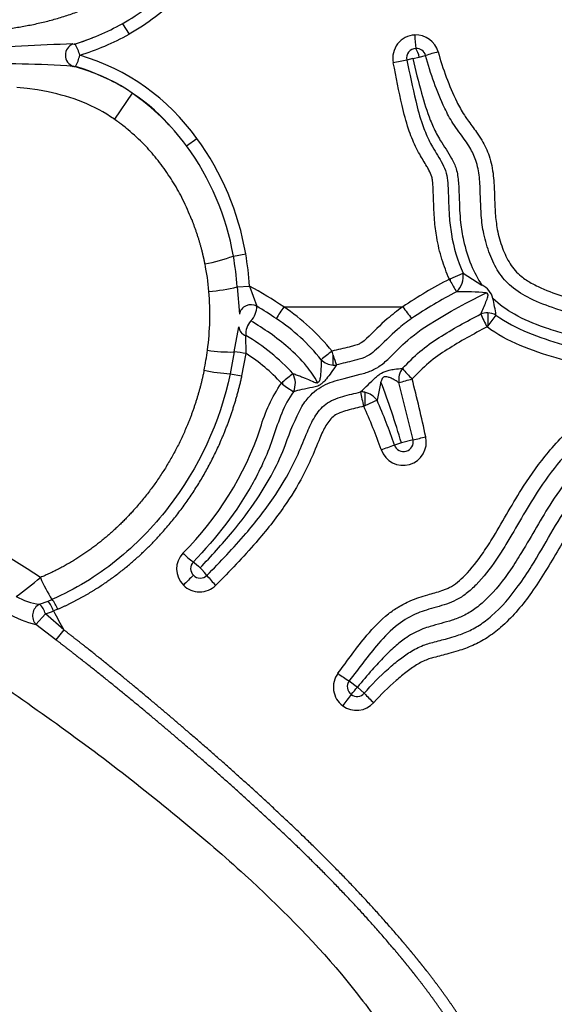
# Model space of a CAD drawing. Units: millimetres. Extents: x 154710 to 164572, y 6204 to 12773.
# Drawn here: x 160741 to 160794, y 8964 to 9061 of the extents above; entities that cross this region are included whole.
import ezdxf

# ---------------------------------------------------------------- set-up
doc = ezdxf.new("R2010")
doc.units = ezdxf.units.MM
doc.layers.add('DEFAULT', color=7, linetype='Continuous')
doc.layers.add('DiKom', color=7, linetype='Continuous')
doc.dimstyles.new('Qitele Minor', dxfattribs={"dimscale": 85, "dimtxt": 2.5, "dimasz": 2, "dimexe": 1.5, "dimexo": 0, "dimgap": 2, "dimtad": 1, "dimdec": 0, "dimrnd": 10, "dimzin": 1, "dimtxsty": 'Standard', "dimblk": 'OBLIQUE', "dimcen": 2, "dimdle": 1, "dimclrd": 256, "dimclre": 256, "dimclrt": 256, "dimadec": 0, "dimazin": 0, "dimtfac": 1, "dimtdec": 0, "dimtmove": 0, "dimatfit": 3, "dimldrblk": 'OBLIQUE', "dimfxl": 2, "dimfxlon": 1, "dimlwd": 40, "dimlwe": 30, "dimarcsym": 0})

# ---------------------------------------------------------------- blocks, each defined once
blk = doc.blocks.new('_Oblique')
at = {"color": 0, "linetype": 'ByBlock', "lineweight": -2}
blk.add_line((-0.5, -0.5), (0.5, 0.5), dxfattribs=at)
blk = doc.blocks.new('*D7')
at = {"layer": 'DEFAULT', "lineweight": 30, "transparency": 16777216}
for p, q in [((158377.004, 11107.88), (158377.004, 11490.38)), ((161013.17, 11107.88), (161013.17, 11490.38))]:
    blk.add_line(p, q, dxfattribs=at)
at = {"layer": 'DEFAULT', "lineweight": 40, "transparency": 16777216}
blk.add_line((158292.004, 11362.88), (161098.17, 11362.88), dxfattribs=at)
at = {"layer": 'Defpoints', "color": 0, "transparency": 16777216}
for p in [(161013.17, 11362.88), (158377.004, 9057.227), (161013.17, 9057.227)]:
    blk.add_point(p, dxfattribs=at)
at = {"layer": 'DEFAULT', "lineweight": 40, "transparency": 16777216, "xscale": 170, "yscale": 170, "zscale": 170, "rotation": 180}
blk.add_blockref('_Oblique', (158377.004, 11362.88), dxfattribs=at)
at = {"layer": 'DEFAULT', "lineweight": 40, "transparency": 16777216, "xscale": 170, "yscale": 170, "zscale": 170}
blk.add_blockref('_Oblique', (161013.17, 11362.88), dxfattribs=at)
at = {"layer": 'DEFAULT', "transparency": 16777216, "insert": (159695.087, 11630.563), "char_height": 187, "attachment_point": 5}
blk.add_mtext('2636', dxfattribs=at)
blk = doc.blocks.new('ES-23201')
at = {"layer": 'DiKom', "color": 0, "lineweight": 25}
for p, q in [((160751.469, 9060.661), (160752.131, 9059.635)), ((160746.795, 9058.666), (160748.532, 9059.284)), ((160746.593, 9058.673), (160746.716, 9058.662)), ((160746.729, 9058.649), (160746.716, 9058.656)), ((160746.743, 9058.654), (160746.729, 9058.649)), ((160746.795, 9058.666), (160746.74, 9058.663)), ((160780.147, 9057.225), (160779.556, 9057.089)), ((160780.147, 9057.225), (160780.788, 9057.38)), ((160780.788, 9057.38), (160781.411, 9057.538)), ((160746.698, 9056.449), (160746.621, 9056.475)), ((160746.621, 9056.475), (160746.71, 9056.458)), ((160746.673, 9056.453), (160746.793, 9056.442)), ((160746.71, 9056.458), (160746.765, 9056.449)), ((160746.802, 9056.442), (160746.819, 9056.442)), ((160752.426, 9053.819), (160750.679, 9051.246)), ((160757.803, 9048.633), (160758.833, 9049.343)), ((160762.435, 9037.75), (160763.649, 9037.96)), ((160783.843, 9035.5), (160785.107, 9036.066)), ((160785.107, 9036.066), (160786.98, 9034.861)), ((160762.804, 9034.707), (160764.017, 9034.789)), ((160762.804, 9034.707), (160763.025, 9032.011)), ((160764.017, 9034.789), (160764.746, 9032.794)), ((160783.76, 9035.463), (160783.843, 9035.5)), ((160783.843, 9035.309), (160783.76, 9035.463)), ((160783.843, 9035.495), (160783.843, 9035.309)), ((160767.404, 9032.725), (160779.165, 9032.738)), ((160787.549, 9032.135), (160787.549, 9030.846)), ((160787.549, 9030.846), (160787.476, 9030.747)), ((160762.52, 9028.278), (160762.981, 9030.769)), ((160763.692, 9028.127), (160763.664, 9029.898)), ((160762.52, 9028.278), (160762.126, 9026.134)), ((160763.276, 9025.915), (160763.692, 9028.127)), ((160772.286, 9027.955), (160772.174, 9028.354)), ((160772.286, 9026.988), (160772.286, 9027.955)), ((160762.126, 9026.134), (160763.276, 9025.915)), ((160767.169, 9025.192), (160767.296, 9025.301)), ((160767.296, 9025.097), (160767.169, 9025.192)), ((160767.296, 9025.301), (160767.296, 9025.244)), ((160767.296, 9025.244), (160767.296, 9025.097)), ((160777, 9025.327), (160776.623, 9023.511)), ((160780.173, 9019.621), (160778.783, 9025.255)), ((160775.407, 9024.299), (160775.407, 9022.984)), ((160776.623, 9023.511), (160775.407, 9022.97)), ((160775.407, 9022.97), (160775.304, 9022.925)), ((160775.407, 9022.984), (160775.407, 9022.97)), ((160779.023, 9019.303), (160778.329, 9019.094)), ((160780.173, 9019.621), (160779.023, 9019.303)), ((160758.588, 9007.464), (160758.47, 9007.554)), ((160758.588, 9007.464), (160758.977, 9007.128)), ((160759.308, 9006.808), (160758.976, 9007.128)), ((160759.308, 9006.808), (160759.57, 9006.533)), ((160759.821, 9006.236), (160759.569, 9006.533)), ((160743.287, 9003.382), (160744.131, 9003.702)), ((160744.131, 9003.702), (160744.524, 9003.867)), ((160745.088, 9002.896), (160744.681, 9002.724)), ((160743.867, 9002.438), (160742.944, 9001.396)), ((160745.703, 9000.849), (160743.867, 9002.438)), ((160744.905, 8999.886), (160742.944, 9001.396)), ((160745.703, 9000.849), (160744.905, 8999.886)), ((160745.726, 9000.832), (160745.703, 9000.849)), ((160773.865, 8995.818), (160774.682, 8995.215)), ((160774.682, 8995.215), (160775.351, 8994.606))]:
    blk.add_line(p, q, dxfattribs=at)
for points in [[(160751.457, 9060.665, 0.068085), (160756.167, 9064.233, 0.026236), (160757.992, 9066.243, 0.047716), (160761.343, 9071.301), (160762.873, 9074.441)], [(160764.012, 9073.964), (160762.447, 9070.735, -0.047828), (160758.981, 9065.486, -0.026351), (160757.079, 9063.385, -0.068516), (160752.131, 9059.635)], [(160746.621, 9056.462, 0.030732), (160736.536, 9056.609), (160722.198, 9056.017)], [(160759.139, 9006.974, 0.02024), (160762.344, 9010.538, 0.025057), (160764.766, 9013.773, 0.055819), (160767.594, 9019.154, -0.043452), (160769.198, 9022.9, -0.057005), (160770.073, 9024.03, -0.099729), (160771.758, 9025.165), (160771.993, 9025.261), (160772.231, 9025.349), (160772.472, 9025.43), (160772.714, 9025.504), (160773.357, 9025.679), (160774.962, 9026.076), (160775.406, 9026.203), (160775.533, 9026.244), (160775.659, 9026.286), (160775.785, 9026.332), (160775.909, 9026.379), (160776.033, 9026.43), (160776.155, 9026.482), (160776.276, 9026.537), (160776.413, 9026.606), (160776.547, 9026.68), (160776.679, 9026.758), (160776.807, 9026.84, 0.043269), (160777.781, 9027.652), (160779.164, 9029.003), (160779.401, 9029.223), (160779.642, 9029.438), (160779.968, 9029.712), (160780.302, 9029.978), (160780.643, 9030.235), (160780.99, 9030.482), (160781.71, 9030.967), (160782.446, 9031.428), (160783.935, 9032.295), (160785.397, 9033.093), (160787.396, 9034.13)], [(160757.447, 9008.431, 0.116384), (160765.114, 9020.785, -0.082872), (160767.169, 9025.192)]]:
    blk.add_lwpolyline(points, format="xyb", dxfattribs=at)
blk.add_lwpolyline([(160750.679, 9051.246), (160750.313, 9051.496), (160749.939, 9051.735), (160749.558, 9051.962), (160749.169, 9052.177), (160748.774, 9052.382), (160748.373, 9052.575), (160747.966, 9052.758), (160747.554, 9052.93), (160747.137, 9053.091), (160746.716, 9053.243), (160746.291, 9053.384), (160745.863, 9053.515), (160745.433, 9053.637), (160745.001, 9053.749), (160744.566, 9053.851), (160744.131, 9053.945), (160743.616, 9054.044), (160743.101, 9054.131), (160742.069, 9054.277), (160741.038, 9054.392)], dxfattribs=at)
for centre, radius, start, end in [((160739.371, 9082.578), 25.025, 287.12384, 298.87842), ((160739.504, 9082.436), 26.063, 287.32949, 298.97814), ((160780.45, 9057.283), 2.277, 92.63367, 191.75306), ((160780.456, 9057.288), 2.273, 15.34803, 92.78597), ((160798.699, 9060.318), 18.369, 182.3723, 186.52424), ((160757.852, 8717.474), 341.385, 91.8901, 93.59167), ((160747.025, 9057.573), 1.182, 111.45617, 249.98763), ((160742.596, 9056.259), 4.848, 15.51361, 29.73049), ((160780.488, 9057.28), 0.952, 92.36746, 191.58043), ((160780.5, 9057.288), 0.945, 15.36911, 93.07503), ((160778.123, 9056.812), 2.725, 12.04136, 31.38749), ((160742.758, 9058.637), 4.637, 331.82464, 346.51564), ((160741.184, 9036.738), 21.688, 35.53295, 73.71012), ((160795.596, 8974.362), 84.268, 100.9727, 101.89893), ((160798.211, 9000.726), 59.244, 105.22978, 106.47363), ((160741.624, 9037.632), 19.481, 59.83116, 75.13964), ((160741.382, 9037.36), 19.847, 42.1168, 74.05219), ((160739.665, 9035.231), 22.547, 36.46867, 55.53078), ((160737.087, 9033.432), 26.945, 9.67469, 36.19213), ((160736.859, 9033.279), 25.964, 9.9153, 36.25138), ((160757.246, 9051.105), 14.328, 279.57771, 291.23332), ((160735.747, 9032.967), 27.113, 3.6789, 10.16052), ((160735.941, 9033.133), 28.125, 3.37507, 9.88252), ((160735.657, 9032.159), 24.453, 4.93185, 11.36326), ((160783.133, 9035.715), 2.005, 311.94856, 10.07203), ((160759.084, 9049.045), 14.813, 273.61915, 284.54716), ((160746.02, 9001.44), 37.896, 55.64578, 61.64503), ((160804.257, 8995.665), 44.766, 117.2498, 124.09171), ((160798.047, 9042.833), 16.074, 207.91073, 212.38572), ((160786.179, 9033.096), 1.938, 14.09534, 65.5805), ((160733.484, 9032.018), 26.629, 352.28762, 4.83213), ((160803.835, 8996.549), 42.358, 117.19939, 124.18917), ((160784.853, 9000.609), 33.617, 85.66277, 90.64799), ((160764.167, 9031.783), 1.165, 60.19647, 168.69513), ((160762.763, 9032.77), 1.983, 314.34728, 0.68282), ((160747.714, 9003.94), 33.506, 55.55028, 59.44774), ((160771.324, 9029.647), 17.189, 7.60579, 13.18876), ((160780, 9023.887), 15.387, 144.94199, 150.04746), ((160756.145, 9015.651), 20.452, 38.39531, 56.59692), ((160792.275, 9041.722), 15.893, 214.42461, 219.61592), ((160787.469, 9030.271), 1.865, 87.53881, 109.26339), ((160803.428, 9039.27), 18.086, 203.59036, 208.11486), ((160787.476, 9030.203), 1.933, 62.74595, 87.83481), ((160825.636, 9002.93), 47.222, 142.12496, 143.76017), ((160765.621, 9030.053), 1.963, 138.57801, 184.54778), ((160756.212, 9015.675), 19.025, 38.49612, 56.66255), ((160553.212, 8711.328), 350.734, 57.16534, 65.344), ((160763.937, 9030.815), 0.957, 182.72423, 253.43632), ((160753.643, 9012.736), 19.874, 42.42671, 59.71638), ((160731.384, 9032.247), 28.741, 348.41569, 352.39722), ((160762.223, 9044.651), 16.376, 261.74708, 271.04037), ((160761.161, 9013.034), 15.304, 80.48174, 84.90411), ((160754.736, 9013.99), 16.736, 42.0189, 57.64637), ((160796.893, 8995.581), 41.049, 127.0261, 128.92418), ((160781.667, 9030.572), 9.739, 195.58912, 201.54228), ((160772.395, 9028.823), 1.838, 225.28561, 266.60165), ((160772.401, 9028.798), 1.813, 266.36611, 276.55962), ((160763.015, 9042.841), 16.73, 258.00989, 266.95356), ((160791.952, 8996.612), 37.828, 128.6765, 130.67662), ((160766.523, 9025.186), 2.029, 335.87937, 28.16196), ((160780.621, 9025.56), 1.863, 143.40929, 189.43817), ((160790.306, 9035.886), 14.49, 219.49526, 225.09766), ((160775.171, 9035.422), 12.985, 232.66574, 238.44343), ((160703.445, 8997.271), 78.725, 16.25222, 20.86973), ((160764.317, 9078.556), 55.229, 285.18467, 286.58152), ((160655.124, 8993.25), 129.08, 11.91684, 14.52476), ((160775.032, 9022.603), 1.737, 77.54599, 91.16371), ((160788.582, 9026.552), 13.764, 189.24637, 195.27448), ((160774.948, 9022.26), 2.09, 36.74591, 77.33933), ((160726.874, 9001.761), 54.296, 18.61661, 23.61462), ((160727.947, 9001.302), 52.06, 19.46288, 24.54223), ((160779.199, 9019.376), 2.285, 198.57632, 13.37163), ((160779.236, 9019.408), 0.96, 199.12208, 12.81099), ((160772.555, 9056.132), 37.297, 281.78572, 283.75374), ((160758.572, 9074.435), 58.763, 288.30996, 289.64669), ((160759.102, 9006.873), 2.273, 136.72732, 224.90818), ((160764.674, 9015.828), 10.341, 225.66929, 233.13791), ((160759.155, 9006.907), 0.943, 136.65473, 224.99208), ((160720.034, 9033.265), 35.877, 305.7547, 310.60854), ((160754.517, 9010.51), 12, 201.93369, 213.61591), ((160794.783, 8968.038), 52.695, 133.53265, 135.04648), ((160759.157, 9006.899), 0.938, 224.55371, 315.00099), ((160767.335, 9012.105), 9.534, 217.99335, 225.8684), ((160759.098, 9006.858), 2.259, 224.7222, 315.02236), ((160744.049, 9009.454), 6.12, 240.09053, 262.84804), ((160741.652, 9001.713), 3.179, 18.48025, 38.74136), ((160742.035, 9001.77), 3.255, 20.23709, 40.10468), ((160743.867, 9002.259), 1.264, 117.29896, 223.05896), ((160742.071, 9001.985), 1.852, 14.1428, 48.96175), ((160738.994, 9017.495), 15.826, 287.93488, 291.0067), ((160808.792, 9036.723), 72.576, 207.93702, 209.62374), ((160744.698, 9009.842), 8.626, 237.69934, 258.26739), ((160774.583, 8995.205), 2.278, 143.21733, 233.44623), ((160779.475, 9005.274), 10.994, 232.34609, 239.32375), ((160774.628, 8995.252), 0.95, 143.4251, 233.86662), ((160761.855, 9005.365), 16.357, 318.30156, 321.64442), ((160833.812, 8948.251), 75.544, 142.26497, 143.32126), ((160774.644, 8995.234), 0.945, 232.43982, 318.4155), ((160783.21, 9001.728), 10.606, 222.18171, 229.3309), ((160774.596, 8995.188), 2.272, 232.91824, 318.54515)]:
    blk.add_arc(centre, radius, start, end, dxfattribs=at)
for points, weights, degree, knots in [([(160713.991, 9105.925), (160711.547, 9103.605), (160709.555, 9100.887), (160708.08, 9097.857), (160705.821, 9093.238), (160704.965, 9088.021), (160705.398, 9082.906), (160705.447, 9082.32), (160705.97, 9077.347), (160707.689, 9072.508), (160710.232, 9068.919), (160710.688, 9068.276), (160712.269, 9066.242), (160715.622, 9063.281), (160718.995, 9061.684), (160720.719, 9061.095), (160721.774, 9060.729), (160726.939, 9059.378), (160732.199, 9059.432), (160736.31, 9059.747), (160738.669, 9059.939), (160743.687, 9060.536), (160748.63, 9062.293), (160750.975, 9063.805), (160752.775, 9064.96), (160756.453, 9068.351), (160758.908, 9072.618), (160760.084, 9075.178), (160760.152, 9075.326), (160760.219, 9075.475), (160760.285, 9075.623)], [1, 0.989335047259, 0.989335047259, 1, 1, 1, 1, 1, 1, 1, 1, 1, 1, 1, 1, 1, 1, 1, 1, 1, 1, 1, 1, 1, 1, 1, 1, 1, 1, 1, 1], 3, [0, 0, 0, 0, 10.054895, 10.054895, 10.054895, 11.349986, 11.349986, 11.349986, 11.497698, 12.611495, 12.611495, 12.611495, 12.81098, 13.267196, 13.723158, 13.723158, 13.723158, 14.00208, 15.057505, 15.057505, 15.057505, 15.661656, 16.347976, 16.347976, 16.347976, 16.875176, 17.589945, 17.589945, 17.589945, 17.631301, 17.631301, 17.631301, 17.631301]), ([(160759.63, 9036.977), (160759.432, 9037.966), (160759.174, 9038.942), (160758.857, 9039.899), (160758.737, 9040.261), (160758.609, 9040.62), (160758.474, 9040.976), (160756.97, 9044.939), (160754.417, 9048.591), (160750.944, 9051.061), (160750.856, 9051.123), (160750.768, 9051.185), (160750.679, 9051.246)], [1, 0.998762650964, 0.998762650964, 1, 0.999829884547, 0.999829884547, 1, 1, 1, 1, 1, 1, 1], 3, [0, 0, 0, 0, 3.024787, 3.024787, 3.024787, 4.167417, 4.167417, 4.167417, 5.230161, 5.230161, 5.230161, 5.257062, 5.257062, 5.257062, 5.257062]), ([(160759.54, 9026.476), (160758.974, 9023.693), (160757.889, 9021.069), (160755.985, 9016.475), (160752.676, 9012.764), (160750.141, 9009.888), (160746.896, 9007.846), (160745.213, 9006.797), (160743.386, 9006.028)], [1, 0.995402498194, 1, 0.985977202663, 1, 0.989752620693, 1, 0.996845244287, 1], 2, [0, 0, 0, 5.662064, 5.662064, 15.513133, 15.513133, 23.128379, 23.128379, 27.085892, 27.085892, 27.085892]), ([(160745.088, 9002.896), (160747.156, 9003.802), (160749.057, 9005.02), (160752.685, 9007.361), (160755.532, 9010.608), (160759.204, 9014.763), (160761.356, 9019.873), (160762.591, 9022.807), (160763.276, 9025.915)], [1, 0.996911449379, 1, 0.990365457308, 1, 0.986808594892, 1, 0.995880726484, 1], 2, [0, 0, 0, 4.505612, 4.505612, 13.08632, 13.08632, 24.078772, 24.078772, 30.427245, 30.427245, 30.427245]), ([(160655.58, 9014.804), (160655.643, 9014.123), (160655.708, 9013.442), (160655.775, 9012.761), (160656.478, 9005.603), (160657.405, 8998.418), (160658.79, 8991.251), (160659.143, 8989.413), (160659.53, 8987.582), (160659.948, 8985.758), (160660.302, 8984.22), (160660.681, 8982.688), (160661.085, 8981.162), (160661.805, 8978.445), (160662.608, 8975.752), (160663.495, 8973.085), (160665.289, 8967.684), (160667.441, 8962.416), (160669.941, 8957.303), (160672.424, 8952.236), (160675.247, 8947.35), (160678.397, 8942.668), (160679.958, 8940.35), (160681.594, 8938.086), (160683.305, 8935.876), (160685.076, 8933.59), (160686.92, 8931.362), (160688.834, 8929.195), (160692.638, 8924.89), (160696.689, 8920.816), (160700.973, 8916.988), (160705.039, 8913.341), (160709.309, 8909.935), (160713.767, 8906.781), (160716.021, 8905.187), (160718.328, 8903.67), (160720.684, 8902.231), (160722.822, 8900.926), (160725.005, 8899.698), (160727.229, 8898.547), (160731.483, 8896.349), (160735.887, 8894.469), (160740.418, 8892.92), (160742.66, 8892.156), (160744.93, 8891.474), (160747.222, 8890.875), (160749.36, 8890.317), (160751.515, 8889.826), (160753.684, 8889.404), (160755.838, 8888.986), (160758.003, 8888.628), (160760.177, 8888.331), (160760.94, 8888.226), (160761.704, 8888.128), (160762.468, 8888.037)], [1, 1, 1, 1, 1, 1, 1, 0.999896508103, 0.999896508103, 1, 0.999908352754, 0.999908352754, 1, 0.9996778538, 0.9996778538, 1, 0.998503618673, 0.998503618673, 1, 0.998443459263, 0.998443459263, 1, 0.999633312371, 0.999633312371, 1, 0.999655192381, 0.999655192381, 1, 0.998840808351, 0.998840808351, 1, 0.998891363943, 0.998891363943, 1, 0.999621478597, 0.999621478597, 1, 0.9995837974, 0.9995837974, 1, 0.998185341296, 0.998185341296, 1, 0.999558279261, 0.999558279261, 1, 0.999666400333, 0.999666400333, 1, 0.999737289713, 0.999737289713, 1, 0.99997428405, 0.99997428405, 1], 3, [52.923336, 52.923336, 52.923336, 52.923336, 54.946945, 54.946945, 54.946945, 76.209727, 76.209727, 76.209727, 81.823617, 81.823617, 81.823617, 86.558519, 86.558519, 86.558519, 94.988884, 94.988884, 94.988884, 112.049275, 112.049275, 112.049275, 128.964875, 128.964875, 128.964875, 137.345476, 137.345476, 137.345476, 146.019742, 146.019742, 146.019742, 163.245117, 163.245117, 163.245117, 179.620983, 179.620983, 179.620983, 187.90175, 187.90175, 187.90175, 195.413525, 195.413525, 195.413525, 209.765485, 209.765485, 209.765485, 216.872133, 216.872133, 216.872133, 223.500248, 223.500248, 223.500248, 230.082547, 230.082547, 230.082547, 232.392385, 232.392385, 232.392385, 232.392385]), ([(160762.47, 8888.061), (160759.017, 8888.472), (160752.435, 8889.532), (160739.751, 8892.789), (160727.827, 8897.889), (160716.208, 8904.978), (160707.171, 8911.597), (160698.452, 8919.165), (160690.501, 8927.205), (160683.454, 8935.516), (160675.33, 8946.901), (160667.17, 8962.058), (160660.317, 8982.011), (160657.817, 8996.122), (160656.844, 9003.524), (160656.833, 9003.605), (160656.823, 9003.686), (160656.812, 9003.767), (160656.359, 9007.371), (160655.977, 9010.984), (160655.666, 9014.603)], [1, 1, 1, 1, 1, 1, 1, 1, 1, 1, 1, 1, 1, 1, 1, 1, 1, 1, 0.99987224833, 0.99987224833, 1], 3, [0, 0, 0, 0, 10.431738, 19.986996, 39.228827, 49.151266, 60.780982, 72.805307, 83.757189, 94.681185, 105.467876, 125.677253, 146.148936, 168.55651, 168.55651, 168.55651, 169.215218, 169.215218, 169.215218, 180.112403, 180.112403, 180.112403, 180.112403]), ([(160905.652, 9003.688), (160901.195, 8997.352), (160896.149, 8991.457), (160890.703, 8985.961), (160886.733, 8981.929), (160882.516, 8978.155), (160878.071, 8974.653), (160877.054, 8973.857), (160876.023, 8973.079), (160874.979, 8972.319), (160869.296, 8968.175), (160863.213, 8964.644), (160856.797, 8961.762), (160850.69, 8959.037), (160844.341, 8956.937), (160837.813, 8955.485), (160832.779, 8954.351), (160827.67, 8953.633), (160822.519, 8953.336), (160816.056, 8952.976), (160809.531, 8953.33), (160803.174, 8954.647), (160799.031, 8955.503), (160794.993, 8956.765), (160791.1, 8958.422), (160789.335, 8959.178), (160787.606, 8960.009), (160785.915, 8960.917)], [1, 1, 1, 1, 0.998676188938, 0.998676188938, 1, 0.999897453941, 0.999897453941, 1, 0.996400678849, 0.996400678849, 1, 0.996639915558, 0.996639915558, 1, 0.99775969111, 0.99775969111, 1, 1, 1, 1, 0.996709611464, 0.996709611464, 1, 0.999353766152, 0.999353766152, 1], 3, [-21.478235, -21.478235, -21.478235, -21.478235, -19.492837, -19.492837, -19.492837, -2.527604, -2.527604, -2.527604, 1.346008, 1.346008, 1.346008, 22.408918, 22.408918, 22.408918, 42.438187, 42.438187, 42.438187, 57.898921, 57.898921, 57.898921, 59.553909, 59.553909, 59.553909, 72.225187, 72.225187, 72.225187, 77.981102, 77.981102, 77.981102, 77.981102]), ([(160785.901, 8960.94), (160785.883, 8960.969), (160785.865, 8960.999), (160785.846, 8961.029), (160784.491, 8963.205), (160783.017, 8965.301), (160781.429, 8967.312), (160781.031, 8967.817), (160780.629, 8968.317), (160780.221, 8968.813), (160779.812, 8969.312), (160779.398, 8969.807), (160778.98, 8970.299), (160775.901, 8973.917), (160772.598, 8977.344), (160769.175, 8980.644), (160765.679, 8983.989), (160762.095, 8987.239), (160758.425, 8990.392), (160755.006, 8993.357), (160751.523, 8996.249), (160747.979, 8999.064), (160747.231, 8999.658), (160746.48, 9000.247), (160745.726, 9000.832)], [1, 1, 1, 1, 0.998960857504, 0.998960857504, 1, 0.999965463899, 0.999965463899, 1, 0.99997333795, 0.99997333795, 1, 1, 1, 1, 0.99976188242, 0.99976188242, 1, 0.999846086863, 0.999846086863, 1, 0.999989392484, 0.999989392484, 1], 3, [-69.938851, -69.938851, -69.938851, -69.938851, -69.848019, -69.848019, -69.848019, -62.163068, -62.163068, -62.163068, -60.236956, -60.236956, -60.236956, -58.301347, -58.301347, -58.301347, -45.988897, -45.988897, -45.988897, -31.475963, -31.475963, -31.475963, -17.898111, -17.898111, -17.898111, -15.034619, -15.034619, -15.034619, -15.034619]), ([(160784.942, 8960.267), (160784.919, 8960.303), (160784.897, 8960.339), (160784.875, 8960.376), (160783.549, 8962.526), (160782.103, 8964.598), (160780.543, 8966.585), (160780.151, 8967.085), (160779.754, 8967.581), (160779.351, 8968.073), (160778.947, 8968.568), (160778.538, 8969.06), (160778.125, 8969.548), (160775.079, 8973.141), (160771.798, 8976.546), (160768.386, 8979.824), (160764.896, 8983.152), (160761.315, 8986.382), (160757.645, 8989.51), (160754.221, 8992.455), (160750.733, 8995.324), (160747.183, 8998.116), (160746.427, 8998.71), (160745.668, 8999.3), (160744.905, 8999.886)], [1, 1, 1, 1, 0.99892939962, 0.99892939962, 1, 0.999964173779, 0.999964173779, 1, 0.999971997243, 0.999971997243, 1, 1, 1, 1, 0.999740729869, 0.999740729869, 1, 0.999838665138, 0.999838665138, 1, 0.999989395145, 0.999989395145, 1], 3, [-69.960765, -69.960765, -69.960765, -69.960765, -69.848019, -69.848019, -69.848019, -62.273099, -62.273099, -62.273099, -60.36682, -60.36682, -60.36682, -58.448361, -58.448361, -58.448361, -46.135911, -46.135911, -46.135911, -31.670794, -31.670794, -31.670794, -18.12332, -18.12332, -18.12332, -15.23873, -15.23873, -15.23873, -15.23873])]:
    blk.add_rational_spline(points, weights, degree=degree, knots=knots, dxfattribs=at)
for points, knots in [([(160779.556, 9057.089), (160779.843, 9055.74), (160780.276, 9053.6), (160780.968, 9050.959), (160781.588, 9049.464), (160782.266, 9048.178), (160782.963, 9047.148), (160783.497, 9045.95), (160783.596, 9045.074), (160783.679, 9043.658), (160783.694, 9041.966), (160784.007, 9039.164), (160784.557, 9037.29), (160785.107, 9036.066)], [0, 0, 0, 0, 4.135469, 6.556136, 8.173787, 8.984331, 10.912295, 11.900203, 12.893302, 13.527908, 16.170016, 17.954969, 21.980515, 21.980515, 21.980515, 21.980515]), ([(160780.147, 9057.225), (160780.41, 9056.083), (160780.917, 9054.046), (160781.68, 9051.556), (160782.365, 9050.023), (160783.081, 9048.764), (160783.859, 9047.695), (160784.512, 9046.298), (160784.65, 9045.222), (160784.724, 9043.86), (160784.748, 9042.537), (160784.867, 9040.865), (160785.159, 9039.039), (160785.816, 9036.931), (160786.549, 9035.495), (160786.98, 9034.861)], [0, 0, 0, 0, 3.51489, 6.303731, 7.796041, 8.547419, 10.641659, 11.758901, 13.138498, 13.857019, 15.867033, 17.098482, 18.888801, 21.402552, 23.702071, 23.702071, 23.702071, 23.702071]), ([(160798.307, 9031.367), (160797.527, 9031.577), (160796.171, 9031.949), (160793.963, 9032.622), (160791.867, 9033.414), (160789.896, 9034.595), (160788.538, 9036.134), (160787.692, 9037.953), (160787.127, 9039.829), (160786.837, 9042.104), (160786.834, 9043.976), (160786.711, 9045.796), (160786.463, 9047.104), (160785.895, 9048.299), (160785.096, 9049.506), (160784.131, 9050.705), (160782.69, 9053.463), (160781.898, 9055.75), (160781.411, 9057.538)], [0, 0, 0, 0, 2.42189, 4.219078, 6.92381, 9.13192, 11.060679, 13.003589, 15.106124, 16.937279, 19.853007, 20.725454, 22.405923, 23.822308, 24.665758, 26.751759, 28.418495, 33.980924, 33.980924, 33.980924, 33.980924]), ([(160782.648, 9057.889), (160783.118, 9056.204), (160783.898, 9054.068), (160785.039, 9051.91), (160785.728, 9050.927), (160786.343, 9050.139), (160787.114, 9048.973), (160787.79, 9047.565), (160788.085, 9046.021), (160788.22, 9044.116), (160788.223, 9042.331), (160788.466, 9040.252), (160788.942, 9038.569), (160789.566, 9037.22), (160790.234, 9036.304), (160790.931, 9035.65), (160791.711, 9035.139), (160793.04, 9034.459), (160794.6, 9033.89), (160796.66, 9033.27), (160797.926, 9032.922), (160798.649, 9032.728)], [0, 0, 0, 0, 5.252334, 6.790155, 7.316562, 8.844539, 9.792689, 11.50265, 13.50663, 14.463747, 17.242775, 18.847203, 20.738186, 22.466447, 23.290651, 24.122795, 25.324302, 26.078993, 28.598434, 30.292423, 32.536608, 32.536608, 32.536608, 32.536608]), ([(160783.76, 9035.463), (160783.472, 9036.102), (160782.968, 9037.457), (160782.505, 9039.421), (160782.306, 9041.063), (160782.205, 9042.735), (160782.189, 9044.024), (160782.108, 9045.105), (160782.016, 9045.665), (160781.793, 9046.14), (160781.376, 9046.873), (160780.904, 9047.633), (160780.265, 9048.843), (160779.62, 9050.44), (160778.913, 9053.21), (160778.511, 9055.415), (160778.221, 9056.819)], [0, 0, 0, 0, 2.104009, 4.328706, 6.040316, 7.060968, 9.352404, 9.907768, 10.311569, 11.049001, 11.465698, 12.846859, 13.728516, 15.571563, 17.996885, 22.296277, 22.296277, 22.296277, 22.296277]), ([(160885.397, 8996.542), (160883.181, 8998.476), (160879.206, 9001.897), (160872.978, 9007.262), (160867.497, 9011.695), (160862.233, 9015.703), (160857.809, 9018.968), (160853.75, 9021.733), (160849.784, 9024.263), (160846.075, 9026.489), (160841.389, 9029.143), (160836.071, 9031.745), (160830.938, 9033.395), (160827.12, 9034.16), (160824.781, 9034.341), (160823.008, 9034.173), (160821.58, 9033.878), (160819.981, 9033.484), (160818.076, 9032.834), (160815.646, 9031.709), (160813.308, 9030.316), (160811.037, 9028.808), (160809.067, 9027.429), (160806.675, 9025.708), (160803.995, 9023.691), (160801.279, 9021.511), (160798.581, 9019.214), (160796.079, 9016.644), (160793.383, 9012.912), (160791.582, 9009.557), (160789.506, 9006.291), (160787.999, 9004.37), (160786.335, 9002.92), (160785.183, 9002.239), (160783.698, 9001.67), (160782.336, 9001.351), (160780.81, 9000.852), (160779.659, 9000.252), (160778.433, 8999.273), (160777.296, 8998.198), (160776.022, 8996.821), (160775.153, 8995.792), (160774.682, 8995.215)], [0, 0, 0, 0, 8.822053, 15.733652, 24.65833, 29.968251, 35.580233, 41.15418, 44.697091, 49.69163, 54.13042, 60.854007, 67.425068, 70.252731, 72.53037, 74.439215, 75.577361, 76.905491, 79.376439, 81.605628, 84.930629, 87.530475, 89.784833, 92.143114, 96.373909, 99.842593, 102.592148, 107.001284, 110.574491, 116.376766, 118.403014, 122.1874, 123.668906, 124.99744, 126.184453, 128.429352, 129.187601, 130.997565, 132.295955, 133.884971, 135.68807, 137.923267, 137.923267, 137.923267, 137.923267]), ([(160786.853, 9032.032), (160787.029, 9032.428), (160787.247, 9032.917), (160787.477, 9033.477), (160787.549, 9033.694), (160787.582, 9033.855), (160787.573, 9034.032), (160787.467, 9034.109), (160787.396, 9034.13)], [0, 0, 0, 0, 1.30077, 1.603111, 1.819084, 1.982515, 2.100025, 2.327334, 2.327334, 2.327334, 2.327334]), ([(160805.996, 9027.24), (160804.413, 9027.626), (160801.622, 9028.315), (160797.932, 9029.273), (160795.222, 9030.022), (160792.701, 9030.82), (160790.3, 9031.812), (160788.684, 9032.947), (160788.059, 9033.568)], [0, 0, 0, 0, 4.891559, 8.621936, 11.438161, 13.322854, 16.558631, 19.200171, 19.200171, 19.200171, 19.200171]), ([(160779.165, 9032.738), (160778.885, 9032.542), (160778.366, 9032.159), (160777.129, 9031.153), (160776.114, 9030.089), (160775.169, 9029.223), (160774.712, 9029.003), (160774.305, 9028.885), (160773.444, 9028.655), (160772.733, 9028.509), (160772.174, 9028.354)], [0, 0, 0, 0, 1.019961, 1.944959, 4.766495, 5.438942, 5.775443, 6.274113, 6.708966, 8.449462, 8.449462, 8.449462, 8.449462]), ([(160775.351, 8994.606), (160776.094, 8995.462), (160777.247, 8996.642), (160778.854, 8997.981), (160780.041, 8998.815), (160781.066, 8999.326), (160782.215, 8999.658), (160783.178, 8999.896), (160784.367, 9000.236), (160785.511, 9000.642), (160786.77, 9001.311), (160788.597, 9002.719), (160790.296, 9004.729), (160792.835, 9008.554), (160795.1, 9012.971), (160798.659, 9017.204), (160801.694, 9019.828), (160804.276, 9021.92), (160807.566, 9024.44), (160811.349, 9027.159), (160815.145, 9029.651), (160818.005, 9031.121), (160820.045, 9031.863), (160821.73, 9032.308), (160823.284, 9032.637), (160825.236, 9032.781), (160827.764, 9032.464), (160831.789, 9031.532), (160834.908, 9030.411), (160836.984, 9029.487)], [0, 0, 0, 0, 3.40005, 4.937157, 6.271985, 7.74654, 8.358377, 9.848567, 10.727264, 12.066368, 13.486551, 14.987267, 18.963736, 21.326288, 28.771142, 33.778991, 37.828832, 40.793844, 43.75378, 50.25647, 54.76968, 57.368452, 59.886717, 61.269093, 62.596224, 64.645864, 67.116845, 70.213376, 77.031308, 77.031308, 77.031308, 77.031308]), ([(160779.125, 9026.671), (160779.692, 9027.227), (160780.24, 9027.808), (160781.44, 9028.825), (160782.084, 9029.272), (160784.065, 9030.543), (160785.451, 9031.299), (160786.853, 9032.032)], [37.865937, 37.865937, 37.865937, 37.865937, 38.115937, 38.115937, 38.365937, 38.365937, 38.865937, 38.865937, 38.865937, 38.865937]), ([(160788.361, 9031.922), (160789.329, 9031.207), (160790.409, 9030.65), (160792.634, 9029.735), (160793.784, 9029.365), (160797.25, 9028.349), (160799.585, 9027.753), (160801.922, 9027.165)], [1.0782291, 1.0782291, 1.0782291, 1.0782291, 1.3282291, 1.3282291, 1.5782291, 1.5782291, 2.0782291, 2.0782291, 2.0782291, 2.0782291]), ([(160770.749, 9025.251), (160770.444, 9025.831), (160769.579, 9027.092), (160767.412, 9029.229), (160765.445, 9030.577), (160764.149, 9031.352)], [0.551141, 0.551141, 0.551141, 0.551141, 2.266171, 4.52926, 8.462056, 8.462056, 8.462056, 8.462056]), ([(160780.032, 9031.588), (160779.783, 9031.417), (160779.314, 9031.065), (160778.099, 9030.091), (160777.057, 9028.959), (160775.834, 9027.897), (160775.037, 9027.607), (160773.949, 9027.315), (160773.181, 9027.154), (160772.609, 9026.997)], [0, 0, 0, 0, 0.899864, 1.772153, 4.647551, 5.524474, 6.603921, 7.141071, 8.932136, 8.932136, 8.932136, 8.932136]), ([(160836.41, 9028.148), (160834.417, 9029.036), (160831.427, 9030.113), (160827.577, 9031.014), (160825.417, 9031.287), (160823.995, 9031.233), (160822.942, 9031.072), (160821.869, 9030.842), (160820.706, 9030.524), (160819.565, 9030.137), (160818.072, 9029.531), (160815.652, 9028.257), (160811.936, 9025.803), (160808.214, 9023.116), (160805.007, 9020.655), (160802.519, 9018.64), (160799.644, 9016.132), (160797.304, 9013.365), (160795.16, 9009.953), (160793.578, 9007.095), (160791.382, 9003.769), (160789.536, 9001.617), (160787.528, 9000.058), (160786.099, 8999.3), (160784.808, 8998.826), (160783.517, 8998.462), (160782.551, 8998.222), (160781.518, 8997.929), (160780.62, 8997.491), (160779.551, 8996.743), (160778.052, 8995.522), (160776.981, 8994.457), (160776.299, 8993.684)], [0, 0, 0, 0, 6.544632, 9.505917, 11.854764, 13.059341, 13.76101, 15.050588, 16.347803, 17.377823, 18.664922, 21.175104, 25.572342, 32.016365, 34.944579, 37.698477, 41.623532, 46.376699, 48.522812, 53.702329, 56.173734, 60.474283, 62.158327, 63.774187, 65.309456, 66.279383, 67.797831, 68.29666, 69.497177, 70.777093, 72.205536, 75.297874, 75.297874, 75.297874, 75.297874]), ([(160787.476, 9030.747), (160786.14, 9030.049), (160784.818, 9029.329), (160782.917, 9028.118), (160782.296, 9027.692), (160781.138, 9026.709), (160780.619, 9026.155), (160780.078, 9025.623)], [16.003753, 16.003753, 16.003753, 16.003753, 16.503753, 16.503753, 16.753753, 16.753753, 17.003753, 17.003753, 17.003753, 17.003753]), ([(160801.549, 9025.753), (160799.12, 9026.363), (160796.692, 9026.981), (160791.893, 9028.405), (160789.487, 9029.267), (160787.476, 9030.747)], [15.003753, 15.003753, 15.003753, 15.003753, 15.503753, 15.503753, 16.003753, 16.003753, 16.003753, 16.003753]), ([(160772.609, 9026.997), (160772.444, 9026.745), (160772.118, 9026.283), (160771.68, 9025.7), (160771.321, 9025.286), (160770.967, 9024.987), (160770.601, 9024.857), (160769.985, 9024.727), (160769.264, 9024.598), (160768.64, 9024.434), (160768.375, 9024.357)], [0, 0, 0, 0, 0.902423, 1.694946, 2.186792, 2.545921, 3.073361, 3.332531, 4.439699, 5.267294, 5.267294, 5.267294, 5.267294]), ([(160771.102, 9027.517), (160771.104, 9027.37), (160771.097, 9027.041), (160771.069, 9026.44), (160771.027, 9025.871), (160770.948, 9025.414), (160770.824, 9025.26), (160770.749, 9025.251)], [0, 0, 0, 0, 0.440271, 0.988533, 1.801047, 2.158331, 2.365875, 2.365875, 2.365875, 2.365875]), ([(160762.126, 9026.134), (160761.08, 9021.316), (160759.014, 9016.831), (160754.501, 9011.006), (160752.775, 9009.227), (160748.904, 9006.125), (160746.827, 9004.867), (160744.524, 9003.867)], [10.167667, 10.167667, 10.167667, 10.167667, 23.322366, 23.322366, 29.869263, 29.869263, 36.598039, 36.598039, 36.598039, 36.598039]), ([(160768.312, 9026.144), (160768.454, 9026.1), (160768.742, 9026.005), (160769.144, 9025.853), (160769.634, 9025.653), (160770.045, 9025.466), (160770.406, 9025.313), (160770.587, 9025.254), (160770.701, 9025.242), (160770.747, 9025.251)], [0, 0, 0, 0, 0.444647, 0.910547, 1.288, 2.032067, 2.264709, 2.464078, 2.603948, 2.603948, 2.603948, 2.603948]), ([(160774.997, 9024.34), (160775.5, 9024.804), (160776.061, 9025.401), (160776.756, 9026.016), (160777.186, 9026.3), (160777.725, 9026.481), (160778.428, 9026.591), (160778.867, 9026.648), (160779.125, 9026.671)], [0, 0, 0, 0, 2.05341, 2.453496, 2.784755, 3.58868, 4.14311, 4.9191, 4.9191, 4.9191, 4.9191]), ([(160772.758, 8996.57), (160773.704, 8997.828), (160775.179, 8999.939), (160777.226, 9002.11), (160778.744, 9003.157), (160780.032, 9003.826), (160781.498, 9004.302), (160782.683, 9004.613), (160783.383, 9004.866), (160784.227, 9005.241), (160785.572, 9006.404), (160786.946, 9008.176), (160788.818, 9011.161), (160790.697, 9014.624), (160793.557, 9018.584), (160797.076, 9022.184), (160799.911, 9024.465), (160801.549, 9025.753)], [0, 0, 0, 0, 4.721305, 7.720831, 8.908357, 10.230088, 12.069687, 13.517708, 13.909234, 14.298993, 16.273311, 19.177042, 21.028845, 26.830153, 30.990765, 35.643101, 41.895628, 41.895628, 41.895628, 41.895628]), ([(160778.783, 9025.255), (160778.655, 9025.339), (160778.399, 9025.491), (160778.042, 9025.676), (160777.74, 9025.799), (160777.509, 9025.853), (160777.322, 9025.835), (160777.179, 9025.732), (160777.076, 9025.554), (160777.026, 9025.411), (160777, 9025.327)], [0, 0, 0, 0, 0.459976, 0.891876, 1.20634, 1.435919, 1.602095, 1.756573, 1.947226, 2.211282, 2.211282, 2.211282, 2.211282]), ([(160768.375, 9024.357), (160767.394, 9023.056), (160766.898, 9021.465), (160765.844, 9018.349), (160765.184, 9016.836), (160762.79, 9012.523), (160760.737, 9009.928), (160758.47, 9007.554)], [39.250864, 39.250864, 39.250864, 39.250864, 39.500864, 39.500864, 39.750864, 39.750864, 40.250864, 40.250864, 40.250864, 40.250864]), ([(160759.821, 9006.236), (160761.143, 9007.575), (160763.46, 9010.017), (160766.218, 9013.499), (160767.853, 9016.184), (160768.928, 9018.388), (160769.523, 9019.933), (160770.174, 9021.409), (160770.737, 9022.37), (160771.541, 9023.171), (160772.337, 9023.612), (160773.498, 9023.997), (160774.41, 9024.185), (160774.997, 9024.34)], [0, 0, 0, 0, 5.644663, 10.094624, 13.305529, 15.057141, 17.447947, 18.265941, 19.901553, 20.765229, 21.641221, 22.609857, 24.430154, 24.430154, 24.430154, 24.430154]), ([(160802.462, 9024.649), (160800.841, 9023.375), (160798.102, 9021.17), (160794.739, 9017.733), (160791.944, 9013.894), (160790.095, 9010.457), (160788.141, 9007.368), (160786.862, 9005.705), (160785.485, 9004.432), (160784.498, 9003.797), (160783.169, 9003.26), (160781.853, 9002.962), (160780.214, 9002.369), (160778.498, 9001.39), (160776.264, 8999.057), (160774.813, 8997.062), (160773.865, 8995.818)], [0, 0, 0, 0, 6.187256, 10.535442, 14.394177, 20.395471, 22.226565, 25.362307, 26.667211, 27.832918, 28.866271, 30.954745, 31.868183, 34.094892, 36.815741, 41.502724, 41.502724, 41.502724, 41.502724]), ([(160775.304, 9022.925), (160774.765, 9022.782), (160773.963, 9022.615), (160772.983, 9022.313), (160772.377, 9022.013), (160771.77, 9021.393), (160771.335, 9020.617), (160770.748, 9019.284), (160770.165, 9017.798), (160769.052, 9015.521), (160767.34, 9012.731), (160764.446, 9009.122), (160762.059, 9006.636), (160760.696, 9005.262)], [0, 0, 0, 0, 1.675552, 2.44811, 3.080957, 3.683047, 5.023764, 5.731229, 8.056726, 9.80959, 13.329967, 17.857271, 23.664752, 23.664752, 23.664752, 23.664752]), ([(160718.272, 9008.623), (160721.024, 9007.079), (160726.644, 9003.783), (160737.351, 8997.009), (160747.705, 8989.786), (160757.108, 8982.317), (160765.012, 8975.554), (160770.961, 8969.554), (160775.197, 8964.304), (160777.65, 8960.957), (160779.964, 8957.15), (160781.474, 8953.929), (160782.144, 8952.252), (160782.521, 8951.268), (160782.914, 8950.154), (160783.813, 8947.796), (160784.753, 8945.467), (160786.204, 8941.677), (160787.341, 8938.419), (160788.218, 8934.953), (160788.862, 8931.803), (160789.285, 8928.229), (160789.198, 8925.425), (160789.036, 8924.114)], [0, 0, 0, 0, 9.466653, 19.542133, 38.006997, 47.319318, 55.553839, 69.212868, 72.61436, 75.777539, 81.659244, 85.955203, 86.437746, 87.076153, 89.11689, 89.980163, 94.646272, 96.651676, 102.156341, 104.988828, 107.37109, 111.800939, 115.76102, 115.76102, 115.76102, 115.76102]), ([(160664.574, 9005.998), (160665.877, 8999.725), (160671.681, 8976.353), (160690.22, 8942.145), (160730.955, 8907.992), (160757.845, 8897.815), (160772.767, 8895.406), (160775.002, 8895.116)], [-3.530985, -3.530985, -3.530985, -3.530985, -3.177097, -2.177097, -1.177097, -0.177097, 0, 0, 0, 0]), ([(160715.385, 8983.703), (160718.431, 8980.001), (160730.492, 8966.635), (160745.42, 8953.833), (160755.315, 8946.266)], [0, 0, 0, 0, 0.358523, 1.341483, 1.341483, 1.341483, 1.341483]), ([(160715.743, 8978.872), (160716.284, 8977.994), (160717.25, 8976.172), (160718.401, 8973.505), (160719.337, 8970.344), (160719.797, 8967.731), (160720.328, 8965.534), (160720.713, 8964.455), (160721.127, 8963.631), (160721.545, 8963.15), (160721.984, 8962.837), (160722.565, 8962.579), (160723.199, 8962.383), (160724.022, 8962.197), (160725.68, 8961.897), (160727.618, 8961.716), (160729.92, 8961.354), (160731.878, 8960.9), (160733.952, 8959.975), (160735.856, 8958.514), (160737.405, 8956.426), (160738.593, 8953.775), (160739.256, 8951.413), (160739.732, 8949.045), (160739.972, 8947.352), (160740.266, 8945.798), (160740.499, 8945.022), (160740.738, 8944.523), (160741.062, 8944.346), (160741.533, 8944.242), (160742.763, 8944.135), (160744.634, 8944.291), (160748.101, 8944.876), (160751.609, 8945.75), (160754.417, 8946.177), (160755.315, 8946.266)], [0, 0, 0, 0, 3.092461, 6.182209, 8.70145, 12.968172, 14.131237, 15.479843, 16.398377, 16.887928, 17.375265, 18.008015, 18.78533, 19.369457, 20.535284, 23.839372, 25.201746, 27.527128, 29.854038, 31.969401, 34.676266, 37.572813, 40.663863, 42.015275, 44.819759, 45.788105, 46.762463, 47.243089, 47.431446, 47.821271, 48.696923, 51.120409, 53.438013, 59.245066, 61.951656, 61.951656, 61.951656, 61.951656]), ([(160755.444, 8944.782), (160754.525, 8944.694), (160751.529, 8944.234), (160747.823, 8943.293), (160744.073, 8942.756), (160742.07, 8942.683), (160740.631, 8942.951), (160739.838, 8943.329), (160739.271, 8944.118), (160738.929, 8945.154), (160738.612, 8946.542), (160738.337, 8948.403), (160737.986, 8950.32), (160737.524, 8952.111), (160736.936, 8953.866), (160736.038, 8955.786), (160734.344, 8958.017), (160731.985, 8959.351), (160728.567, 8960.162), (160725.577, 8960.402), (160722.806, 8960.942), (160721.423, 8961.452), (160720.558, 8962.084), (160719.967, 8962.764), (160719.423, 8963.752), (160718.97, 8964.996), (160718.385, 8967.309), (160717.915, 8969.991), (160716.973, 8973.107), (160715.884, 8975.606), (160714.975, 8977.304), (160714.487, 8978.096)], [0, 0, 0, 0, 2.767624, 9.087043, 11.453175, 14.127006, 15.073434, 15.820421, 16.715925, 17.905589, 19.09488, 20.977583, 23.550505, 24.936974, 26.52419, 29.101048, 31.27697, 34.837732, 37.024195, 41.808269, 43.800801, 45.493407, 46.194719, 46.991552, 48.179275, 49.563277, 50.956712, 55.332486, 57.720525, 60.708071, 63.497181, 63.497181, 63.497181, 63.497181]), ([(160764.349, 8941.277), (160762.85, 8941.487), (160760.149, 8941.857), (160756.5, 8941.939), (160751.973, 8941.299), (160747.699, 8940.163), (160743.716, 8939.724), (160741.739, 8939.754), (160740.451, 8939.931), (160739.347, 8940.251), (160738.223, 8940.839), (160737.117, 8941.865), (160736.336, 8943.377), (160735.919, 8944.802), (160735.517, 8946.867), (160735.207, 8949.134), (160734.512, 8951.798), (160733.717, 8953.792), (160732.784, 8955.166), (160731.954, 8955.861), (160731.097, 8956.375), (160729.775, 8956.822), (160727.58, 8957.23), (160725.43, 8957.444), (160723.073, 8957.824), (160721.084, 8958.316), (160719.075, 8959.341), (160717.338, 8961.117), (160716.359, 8963.259), (160715.43, 8966.613), (160714.871, 8970.376), (160713.63, 8973.329), (160713.026, 8974.546)], [0, 0, 0, 0, 4.542655, 8.173218, 10.918313, 18.228617, 21.418327, 22.902741, 24.157579, 25.304911, 26.340363, 27.940967, 29.771759, 31.372775, 32.404716, 36.071501, 38.238367, 40.646896, 42.490159, 43.178845, 43.86706, 45.485001, 47.33279, 50.567687, 51.957373, 54.496716, 56.693563, 58.653847, 61.851704, 63.661047, 69.110179, 73.196994, 73.196994, 73.196994, 73.196994]), ([(160711.616, 8973.831), (160712.201, 8972.652), (160712.884, 8970.998), (160713.644, 8967.99), (160714.06, 8965.546), (160714.931, 8962.483), (160716.102, 8960.029), (160718.133, 8958.01), (160720.469, 8956.824), (160722.656, 8956.284), (160725.144, 8955.892), (160727.223, 8955.685), (160729.24, 8955.323), (160730.298, 8954.997), (160730.985, 8954.609), (160731.65, 8954.051), (160732.416, 8952.848), (160733.107, 8951.059), (160733.788, 8948.248), (160734.104, 8945.371), (160734.895, 8942.584), (160735.939, 8940.731), (160737.302, 8939.474), (160738.703, 8938.763), (160739.974, 8938.378), (160741.403, 8938.171), (160743.658, 8938.108), (160746.135, 8938.407), (160749.653, 8939.054), (160752.458, 8939.732), (160754.994, 8940.155), (160756.928, 8940.36), (160759.955, 8940.332), (160762.565, 8939.965), (160764.176, 8939.764)], [0, 0, 0, 0, 3.952267, 5.34431, 9.29902, 11.381615, 14.890964, 17.365833, 19.84464, 22.681969, 24.098454, 27.40427, 28.942962, 30.241721, 30.712022, 31.295694, 32.83227, 34.939827, 37.040914, 41.4925, 43.603023, 45.700809, 47.805213, 49.093977, 50.382959, 51.781643, 53.41288, 57.142769, 59.242897, 64.150772, 65.787856, 66.955601, 69.978589, 74.850189, 74.850189, 74.850189, 74.850189])]:
    blk.add_open_spline(points, degree=3, knots=knots, dxfattribs=at)

msp = doc.modelspace()

# ---------------------------------------------------------------- block references
at = {"layer": 'DEFAULT'}
msp.add_blockref('ES-23201', (0, 0), dxfattribs=at)

# ---------------------------------------------------------------- dimensions: what is measured, and where the dimension line sits
dim = msp.add_linear_dim(base=(161013.17, 11362.88), p1=(158377.004, 9057.227), p2=(161013.17, 9057.227), dimstyle='Qitele Minor', override={"dimtxt": 2.2, "dimrnd": 1, "dimfxl": 3}, dxfattribs=at)
dim.commit()
dim.dimension.update_dxf_attribs({"geometry": '*D7', "text_midpoint": (159695.087, 11630.563)})

doc.saveas('drawing.dxf')
